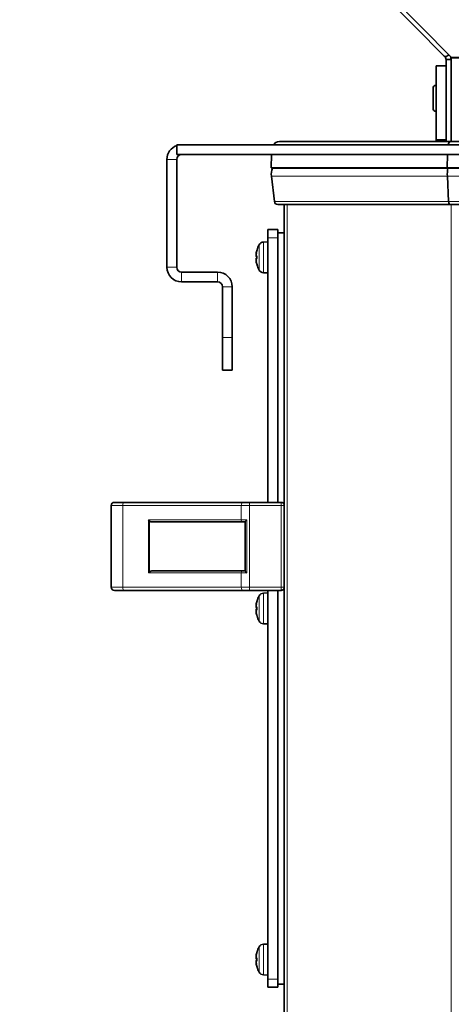
# Model space of a CAD drawing. Units: millimetres. Extents: x 222 to 6860, y -204 to 3582.
# Drawn here: x 5924 to 6056, y 1647 to 1949 of the extents above; entities that cross this region are included whole.
import ezdxf

# ---------------------------------------------------------------- set-up
doc = ezdxf.new("R2010")
doc.units = ezdxf.units.MM
doc.layers.add('Widoczne (ISO)', color=1, linetype='Continuous', lineweight=35)
doc.layers.add('Widoczne wąskie (ISO)', color=3, linetype='Continuous', lineweight=9)

msp = doc.modelspace()

# ---------------------------------------------------------------- linework, layer by layer
at = {"layer": 'Widoczne (ISO)'}
for p, q in [((5757.17, 2238.77), (6053.59, 1937.49)), ((6055.71, 1937.25), (5759.35, 2238.77)), ((6053.59, 1937.49), (6054, 1937.08)), ((6054.46, 1937.53), (6054, 1937.08)), ((6054.21, 1936.55), (6054.21, 1911.4)), ((6054.21, 1936.55), (6055.71, 1936.55)), ((6055.71, 1936.88), (6055.71, 1937.25)), ((6055.71, 1911.4), (6055.71, 1936.88)), ((6051.21, 1934.6), (6051.21, 1911.9)), ((6051.21, 1934.6), (6054.21, 1934.6)), ((6050.21, 1927.7), (6050.21, 1921.5)), ((6051.21, 1928.6), (6051.11, 1928.6)), ((6051.21, 1920.6), (6051.11, 1920.6)), ((6052.39, 1911.9), (6051.21, 1911.9)), ((6054.21, 1911.9), (6052.39, 1911.9)), ((6071.71, 1910.4), (5971.71, 1910.4)), ((5971.71, 1907.4), (5971.71, 1910.4)), ((6003.18, 1911.4), (6055.62, 1911.4)), ((6055.62, 1911.4), (6353.67, 1911.4)), ((5968.71, 1872.9), (5968.71, 1905.9)), ((6071.71, 1907.4), (5971.71, 1907.4)), ((5971.71, 1872.9), (5971.71, 1905.9)), ((6000.74, 1907.4), (6000.65, 1903.36)), ((6054.62, 1907.4), (6054.58, 1903.36)), ((6000.65, 1903.36), (6001.01, 1903.22)), ((6054.58, 1903.36), (6000.65, 1903.36)), ((6001.01, 1903.22), (6054.73, 1903.22)), ((6054.58, 1903.36), (6054.73, 1903.22)), ((6181.71, 1903.36), (6054.58, 1903.36)), ((6054.73, 1903.22), (6181.71, 1903.22)), ((6000.69, 1900.74), (6001.66, 1892.98)), ((6054.59, 1900.74), (6054.99, 1892.98)), ((6055.41, 1892.1), (6002.65, 1892.1)), ((6004.65, 1497.4), (6004.65, 1892.1)), ((6181.71, 1892.1), (6055.41, 1892.1)), ((5999.65, 1884.4), (5999.65, 1881.9)), ((5999.65, 1884.4), (6002.65, 1884.4)), ((5999.65, 1800.9), (5999.65, 1881.9)), ((6002.65, 1881.9), (6002.65, 1884.4)), ((6002.65, 1883.4), (6004.65, 1883.4)), ((6002.65, 1881.9), (6002.65, 1800.9)), ((5998.3, 1880.6), (5999.65, 1880.65)), ((5996.01, 1876.67), (5996.03, 1876.66)), ((5996.03, 1876.19), (5996.29, 1876.17)), ((5996.03, 1875.61), (5996.29, 1875.63)), ((5996.29, 1878.18), (5996.29, 1878.18)), ((5996.29, 1876.28), (5996.29, 1875.52)), ((5996.01, 1875.13), (5996.03, 1875.14)), ((5996.29, 1873.62), (5996.29, 1873.62)), ((5984.21, 1871.4), (5973.21, 1871.4)), ((5998.3, 1871.2), (5999.65, 1871.15)), ((5984.21, 1868.4), (5973.21, 1868.4)), ((5985.71, 1851.4), (5985.71, 1866.9)), ((5988.71, 1866.9), (5988.71, 1851.4)), ((5985.71, 1851.4), (5985.71, 1841.4)), ((5988.71, 1841.4), (5988.71, 1851.4)), ((5988.71, 1841.4), (5985.71, 1841.4)), ((5955.65, 1800.9), (5952.65, 1800.9)), ((5955.65, 1800.9), (5991.99, 1800.9)), ((5993.99, 1800.9), (5991.99, 1800.9)), ((5993.99, 1800.9), (6003.65, 1800.9)), ((5951.65, 1774.9), (5951.65, 1799.9)), ((5991.79, 1794.9), (5964.4, 1794.9)), ((5991.79, 1794.9), (5992.65, 1794.9)), ((5992.65, 1779.88), (5992.65, 1794.92)), ((5964.4, 1779.9), (5991.79, 1779.9)), ((5992.65, 1779.9), (5991.79, 1779.9)), ((5952.65, 1773.9), (5955.65, 1773.9)), ((5991.99, 1773.9), (5955.65, 1773.9)), ((5991.99, 1773.9), (5993.99, 1773.9)), ((6003.65, 1773.9), (5993.99, 1773.9)), ((5998.3, 1773.1), (5999.65, 1773.15)), ((5999.65, 1654.9), (5999.65, 1773.9)), ((6002.65, 1773.9), (6002.65, 1654.9)), ((5996.29, 1770.68), (5996.29, 1770.68)), ((5996.01, 1769.17), (5996.03, 1769.16)), ((5996.01, 1767.63), (5996.03, 1767.64)), ((5996.03, 1768.69), (5996.29, 1768.67)), ((5996.03, 1768.11), (5996.29, 1768.13)), ((5996.29, 1768.78), (5996.29, 1768.02)), ((5996.29, 1766.12), (5996.29, 1766.12)), ((5998.3, 1763.7), (5999.65, 1763.65)), ((5998.3, 1665.6), (5999.65, 1665.65)), ((5996.01, 1661.67), (5996.03, 1661.66)), ((5996.29, 1663.18), (5996.29, 1663.18)), ((5996.01, 1660.13), (5996.03, 1660.14)), ((5996.03, 1661.19), (5996.29, 1661.17)), ((5996.03, 1660.61), (5996.29, 1660.63)), ((5996.29, 1661.28), (5996.29, 1660.52)), ((5996.29, 1658.62), (5996.29, 1658.62)), ((5998.3, 1656.2), (5999.65, 1656.15)), ((5999.65, 1654.9), (5999.65, 1652.4)), ((6002.65, 1652.4), (5999.65, 1652.4)), ((6002.65, 1652.4), (6002.65, 1654.9)), ((6002.65, 1653.4), (6004.65, 1653.4))]:
    msp.add_line(p, q, dxfattribs=at)
for centre, radius, start, end in [((6053.46, 1936.55), 0.75, 0, 44.5342), ((6053.46, 1936.55), 2.25, 0, 23.1731), ((6051.11, 1927.7), 0.9, 90, 180), ((6051.11, 1921.5), 0.9, 180, 270), ((5973.21, 1905.9), 4.5, 109.4712, 180), ((6003.18, 1909), 2.4, 90, 144.3147), ((5973.21, 1905.9), 1.5, 90, 180), ((6005.65, 1901.36), 5, 158.1986, 187.1113), ((6002.65, 1893.1), 1, 187.1113, 270), ((6003.95, 1875.9), 8, 150.9903, 163.0556), ((5998.35, 1879), 1.6, 92, 150.9903), ((5996.45, 1878.18), 0.166, 163.0556, 180), ((5973.21, 1872.9), 4.5, 180, 270), ((5973.21, 1872.9), 1.5, 180, 270), ((5996.45, 1873.62), 0.166, 180, 196.9444), ((6003.95, 1875.9), 8, 196.9444, 209.0097), ((5984.21, 1866.9), 4.5, 0, 90), ((5998.35, 1872.8), 1.6, 209.0097, 268), ((5984.21, 1866.9), 1.5, 0, 90), ((5952.65, 1799.9), 1, 90, 180), ((6003.65, 1799.9), 1, 0, 90), ((5952.65, 1774.9), 1, 180, 270), ((5998.35, 1771.5), 1.6, 92, 150.9903), ((6003.65, 1774.9), 1, 270, 0), ((5996.45, 1770.68), 0.166, 163.0556, 180), ((6003.95, 1768.4), 8, 150.9903, 163.0556), ((5996.45, 1766.12), 0.166, 180, 196.9444), ((6003.95, 1768.4), 8, 196.9444, 209.0097), ((5998.35, 1765.3), 1.6, 209.0097, 268), ((6003.95, 1660.9), 8, 150.9903, 163.0556), ((5998.35, 1664), 1.6, 92, 150.9903), ((5996.45, 1663.18), 0.166, 163.0556, 180), ((5996.45, 1658.62), 0.166, 180, 196.9444), ((6003.95, 1660.9), 8, 196.9444, 209.0097), ((5998.35, 1657.8), 1.6, 209.0097, 268)]:
    msp.add_arc(centre, radius, start, end, dxfattribs=at)
for centre, major_axis, ratio, start_param, end_param in [((6055.19, 1939.07), (-1.6, -1.58), 0.369851, 0, 1.157219), ((6055.62, 1909), (0, -2.4), 0.414214, 3.141593, 4.089562), ((6056.65, 1901.36), (0, -5), 0.414214, 4.331883, 4.836504), ((6055.41, 1893.1), (0, 1), 0.414214, 1.694912, 3.141593), ((6003.73, 1876.7), (-7.64, -2.04), 0.741096, 5.857618, 5.960694), ((6003.73, 1874.98), (-7.7, 1.8), 0.648554, 6.204311, 6.307386), ((5995.25, 1876.9), (1.54, -0.21), 0.099058, 5.239889, 5.254193), ((6003.9, 1875.95), (-5.88, -5.4), 0.991666, 5.248778, 5.398692), ((6003.9, 1875.4), (-7.95, 0.7), 0.094883, 5.995922, 6.145835), ((6003.9, 1876.4), (-7.95, -0.7), 0.094883, 0.13735, 0.287263), ((6003.73, 1875.1), (-7.64, 2.04), 0.741096, 0.322491, 0.425567), ((5995.25, 1874.9), (-1.54, -0.21), 0.099058, 4.170585, 4.184889), ((6003.73, 1876.82), (-7.7, -1.8), 0.648554, 6.258985, 6.36206), ((6003.9, 1875.85), (5.88, -5.4), 0.991666, 4.026086, 4.176), ((5963.36, 1795.5), (-0.58, 0.58), 0.267949, 1.308997, 1.832596), ((5964.4, 1795.5), (-1.2, 0), 0.5, 0.523599, 1.570796), ((5963.36, 1779.3), (0.58, 0.58), 0.267949, 1.308997, 1.832596), ((5964.4, 1779.3), (-1.2, 0), 0.5, 4.712389, 5.759587), ((6003.9, 1768.45), (-5.88, -5.4), 0.991666, 5.248778, 5.398692), ((6003.73, 1769.2), (-7.64, -2.04), 0.741096, 5.857618, 5.960694), ((6003.73, 1767.48), (-7.7, 1.8), 0.648554, 6.204311, 6.307386), ((5995.25, 1769.4), (1.54, -0.21), 0.099058, 5.239889, 5.254193), ((6003.73, 1767.6), (-7.64, 2.04), 0.741096, 0.322491, 0.425567), ((5995.25, 1767.4), (-1.54, -0.21), 0.099058, 4.170585, 4.184889), ((6003.73, 1769.32), (-7.7, -1.8), 0.648554, 6.258985, 6.36206), ((6003.9, 1767.9), (-7.95, 0.7), 0.094883, 5.995922, 6.145835), ((6003.9, 1768.9), (-7.95, -0.7), 0.094883, 0.13735, 0.287263), ((6003.9, 1768.35), (5.88, -5.4), 0.991666, 4.026086, 4.176), ((6003.73, 1661.7), (-7.64, -2.04), 0.741096, 5.857618, 5.960694), ((6003.73, 1659.98), (-7.7, 1.8), 0.648554, 6.204311, 6.307386), ((5995.25, 1661.9), (1.54, -0.21), 0.099058, 5.239889, 5.254193), ((6003.9, 1660.95), (-5.88, -5.4), 0.991666, 5.248778, 5.398692), ((6003.73, 1660.1), (-7.64, 2.04), 0.741096, 0.322491, 0.425567), ((5995.25, 1659.9), (-1.54, -0.21), 0.099058, 4.170585, 4.184889), ((6003.73, 1661.82), (-7.7, -1.8), 0.648554, 6.258985, 6.36206), ((6003.9, 1660.4), (-7.95, 0.7), 0.094883, 5.995922, 6.145835), ((6003.9, 1661.4), (-7.95, -0.7), 0.094883, 0.13735, 0.287263), ((6003.9, 1660.85), (5.88, -5.4), 0.991666, 4.026086, 4.176)]:
    msp.add_ellipse(centre, major_axis=major_axis, ratio=ratio, start_param=start_param, end_param=end_param, dxfattribs=at)
for points in [[(6051.21, 1911.9), (6051.21, 1911.73), (6051.18, 1911.56), (6051.13, 1911.4)], [(6054.18, 1911.4), (6054.2, 1911.57), (6054.21, 1911.73), (6054.21, 1911.9)], [(5996.3, 1876.28), (5996.29, 1876.28), (5996.29, 1876.28), (5996.29, 1876.28)], [(5996.29, 1875.52), (5996.29, 1875.52), (5996.29, 1875.52), (5996.3, 1875.52)], [(5996.3, 1768.78), (5996.29, 1768.78), (5996.29, 1768.78), (5996.29, 1768.78)], [(5996.29, 1768.02), (5996.29, 1768.02), (5996.29, 1768.02), (5996.3, 1768.02)], [(5996.3, 1661.28), (5996.29, 1661.28), (5996.29, 1661.28), (5996.29, 1661.28)], [(5996.29, 1660.52), (5996.29, 1660.52), (5996.29, 1660.52), (5996.3, 1660.52)]]:
    msp.add_open_spline(points, degree=3, dxfattribs=at)
for points, knots in [([(5996.03, 1877.04), (5996.03, 1876.99), (5996.02, 1876.95), (5996.01, 1876.86), (5996.01, 1876.82), (5996, 1876.76), (5996, 1876.73), (5996, 1876.68), (5996, 1876.67), (5996.01, 1876.67), (5996.01, 1876.66), (5996.01, 1876.67)], [0, 0, 0, 0, 0.01285996, 0.01285996, 0.02571992, 0.02571992, 0.03841194, 0.03841194, 0.05110395, 0.05110395, 0.05644229, 0.05644229, 0.05644229, 0.05644229]), ([(5996.01, 1876.56), (5996.01, 1876.55), (5996.01, 1876.54), (5996.01, 1876.49), (5996, 1876.44), (5996, 1876.36), (5996, 1876.32), (5996.01, 1876.26), (5996.01, 1876.24), (5996.02, 1876.2), (5996.02, 1876.19), (5996.03, 1876.19), (5996.03, 1876.19), (5996.03, 1876.19)], [0.02354357, 0.02354357, 0.02354357, 0.02354357, 0.0258252, 0.0258252, 0.03851169, 0.03851169, 0.05119818, 0.05119818, 0.06396747, 0.06396747, 0.07673675, 0.07673675, 0.08003868, 0.08003868, 0.08003868, 0.08003868]), ([(5996.03, 1875.6), (5996.03, 1875.61), (5996.02, 1875.6), (5996.01, 1875.58), (5996.01, 1875.55), (5996, 1875.5), (5996, 1875.46), (5996, 1875.38), (5996, 1875.34), (5996.01, 1875.28), (5996.01, 1875.26), (5996.01, 1875.24)], [0, 0, 0, 0, 0.01285996, 0.01285996, 0.02571992, 0.02571992, 0.03841194, 0.03841194, 0.05110395, 0.05110395, 0.05644229, 0.05644229, 0.05644229, 0.05644229]), ([(5996.01, 1875.13), (5996.01, 1875.13), (5996.01, 1875.13), (5996.01, 1875.13), (5996, 1875.12), (5996, 1875.09), (5996, 1875.06), (5996.01, 1875), (5996.01, 1874.97), (5996.02, 1874.88), (5996.02, 1874.84), (5996.03, 1874.79), (5996.03, 1874.77), (5996.03, 1874.76)], [0.02354357, 0.02354357, 0.02354357, 0.02354357, 0.0258252, 0.0258252, 0.03851169, 0.03851169, 0.05119818, 0.05119818, 0.06396747, 0.06396747, 0.07673675, 0.07673675, 0.08003868, 0.08003868, 0.08003868, 0.08003868]), ([(5992.65, 1794.92), (5992.65, 1794.93), (5992.66, 1794.95), (5992.7, 1795.02), (5992.73, 1795.06), (5992.82, 1795.17), (5992.88, 1795.23), (5993, 1795.36), (5993.07, 1795.43), (5993.14, 1795.5), (5993.15, 1795.5), (5993.15, 1795.5)], [0, 0, 0, 0, 0.0191537, 0.0191537, 0.0441386, 0.0441386, 0.0724185, 0.0724185, 0.1023301, 0.1023301, 0.1028273, 0.1028273, 0.1028273, 0.1028273]), ([(5993.15, 1779.3), (5993.15, 1779.3), (5993.14, 1779.3), (5993.07, 1779.37), (5993, 1779.44), (5992.88, 1779.57), (5992.82, 1779.63), (5992.73, 1779.74), (5992.7, 1779.78), (5992.66, 1779.85), (5992.65, 1779.87), (5992.65, 1779.88)], [-0.0005022, -0.0005022, -0.0005022, -0.0005022, 0, 0, 0.0302154, 0.0302154, 0.0587826, 0.0587826, 0.0840213, 0.0840213, 0.1033695, 0.1033695, 0.1033695, 0.1033695]), ([(5996.03, 1769.54), (5996.03, 1769.49), (5996.02, 1769.45), (5996.01, 1769.36), (5996.01, 1769.32), (5996, 1769.26), (5996, 1769.23), (5996, 1769.18), (5996, 1769.17), (5996.01, 1769.17), (5996.01, 1769.16), (5996.01, 1769.17)], [0, 0, 0, 0, 0.01285996, 0.01285996, 0.02571992, 0.02571992, 0.03841194, 0.03841194, 0.05110395, 0.05110395, 0.05644229, 0.05644229, 0.05644229, 0.05644229]), ([(5996.01, 1769.06), (5996.01, 1769.05), (5996.01, 1769.04), (5996.01, 1768.99), (5996, 1768.94), (5996, 1768.86), (5996, 1768.82), (5996.01, 1768.76), (5996.01, 1768.74), (5996.02, 1768.7), (5996.02, 1768.69), (5996.03, 1768.69), (5996.03, 1768.69), (5996.03, 1768.69)], [0.02354357, 0.02354357, 0.02354357, 0.02354357, 0.0258252, 0.0258252, 0.03851169, 0.03851169, 0.05119818, 0.05119818, 0.06396747, 0.06396747, 0.07673675, 0.07673675, 0.08003868, 0.08003868, 0.08003868, 0.08003868]), ([(5996.03, 1768.1), (5996.03, 1768.11), (5996.02, 1768.1), (5996.01, 1768.08), (5996.01, 1768.05), (5996, 1768), (5996, 1767.96), (5996, 1767.88), (5996, 1767.84), (5996.01, 1767.78), (5996.01, 1767.76), (5996.01, 1767.74)], [0, 0, 0, 0, 0.01285996, 0.01285996, 0.02571992, 0.02571992, 0.03841194, 0.03841194, 0.05110395, 0.05110395, 0.05644229, 0.05644229, 0.05644229, 0.05644229]), ([(5996.01, 1767.63), (5996.01, 1767.63), (5996.01, 1767.63), (5996.01, 1767.63), (5996, 1767.62), (5996, 1767.59), (5996, 1767.56), (5996.01, 1767.5), (5996.01, 1767.47), (5996.02, 1767.38), (5996.02, 1767.34), (5996.03, 1767.29), (5996.03, 1767.27), (5996.03, 1767.26)], [0.02354357, 0.02354357, 0.02354357, 0.02354357, 0.0258252, 0.0258252, 0.03851169, 0.03851169, 0.05119818, 0.05119818, 0.06396747, 0.06396747, 0.07673675, 0.07673675, 0.08003868, 0.08003868, 0.08003868, 0.08003868]), ([(5996.03, 1662.04), (5996.03, 1661.99), (5996.02, 1661.95), (5996.01, 1661.86), (5996.01, 1661.82), (5996, 1661.76), (5996, 1661.73), (5996, 1661.68), (5996, 1661.67), (5996.01, 1661.67), (5996.01, 1661.66), (5996.01, 1661.67)], [0, 0, 0, 0, 0.01285996, 0.01285996, 0.02571992, 0.02571992, 0.03841194, 0.03841194, 0.05110395, 0.05110395, 0.05644229, 0.05644229, 0.05644229, 0.05644229]), ([(5996.01, 1661.56), (5996.01, 1661.55), (5996.01, 1661.54), (5996.01, 1661.49), (5996, 1661.44), (5996, 1661.36), (5996, 1661.32), (5996.01, 1661.26), (5996.01, 1661.24), (5996.02, 1661.2), (5996.02, 1661.19), (5996.03, 1661.19), (5996.03, 1661.19), (5996.03, 1661.19)], [0.02354357, 0.02354357, 0.02354357, 0.02354357, 0.0258252, 0.0258252, 0.03851169, 0.03851169, 0.05119818, 0.05119818, 0.06396747, 0.06396747, 0.07673675, 0.07673675, 0.08003868, 0.08003868, 0.08003868, 0.08003868]), ([(5996.03, 1660.6), (5996.03, 1660.61), (5996.02, 1660.6), (5996.01, 1660.58), (5996.01, 1660.55), (5996, 1660.5), (5996, 1660.46), (5996, 1660.38), (5996, 1660.34), (5996.01, 1660.28), (5996.01, 1660.26), (5996.01, 1660.24)], [0, 0, 0, 0, 0.01285996, 0.01285996, 0.02571992, 0.02571992, 0.03841194, 0.03841194, 0.05110395, 0.05110395, 0.05644229, 0.05644229, 0.05644229, 0.05644229]), ([(5996.01, 1660.13), (5996.01, 1660.13), (5996.01, 1660.13), (5996.01, 1660.13), (5996, 1660.12), (5996, 1660.09), (5996, 1660.06), (5996.01, 1660), (5996.01, 1659.97), (5996.02, 1659.88), (5996.02, 1659.84), (5996.03, 1659.79), (5996.03, 1659.77), (5996.03, 1659.76)], [0.02354357, 0.02354357, 0.02354357, 0.02354357, 0.0258252, 0.0258252, 0.03851169, 0.03851169, 0.05119818, 0.05119818, 0.06396747, 0.06396747, 0.07673675, 0.07673675, 0.08003868, 0.08003868, 0.08003868, 0.08003868])]:
    msp.add_open_spline(points, degree=3, knots=knots, dxfattribs=at)
at = {"layer": 'Widoczne wąskie (ISO)'}
for p, q in [((6055.71, 1937.25), (6357.71, 1937.25)), ((6055.71, 1936.88), (6357.71, 1936.88)), ((6051.11, 1920.6), (6051.11, 1928.6)), ((5968.71, 1905.9), (5971.71, 1905.9)), ((6000.69, 1900.74), (6054.59, 1900.74)), ((6054.59, 1900.74), (6181.71, 1900.74)), ((6001.66, 1892.98), (6054.99, 1892.98)), ((6005.53, 1497.4), (6005.53, 1892.1)), ((6054.99, 1892.98), (6181.71, 1892.98)), ((6055.77, 1497.4), (6055.77, 1892.1)), ((6002.65, 1881.9), (5999.65, 1881.9)), ((5996.95, 1879.78), (5996.95, 1872.02)), ((5998.3, 1871.2), (5998.3, 1880.6)), ((5996.03, 1876.19), (5996.29, 1876.17)), ((5996.03, 1875.6), (5996.29, 1875.63)), ((5996.3, 1878.2), (5996.3, 1878.23)), ((5996.3, 1875.52), (5996.3, 1876.28)), ((5971.71, 1872.9), (5968.71, 1872.9)), ((5996.3, 1873.57), (5996.3, 1873.6)), ((5973.21, 1868.4), (5973.21, 1871.4)), ((5984.21, 1871.4), (5984.21, 1868.4)), ((5985.71, 1866.9), (5988.71, 1866.9)), ((5985.71, 1851.4), (5988.71, 1851.4)), ((5993.99, 1799.9), (5993.99, 1800.9)), ((6003.65, 1800.9), (6003.65, 1799.9)), ((5951.65, 1799.9), (5955.15, 1799.9)), ((5955.15, 1774.9), (5955.15, 1799.9)), ((5991.49, 1799.9), (5955.15, 1799.9)), ((5991.49, 1799.9), (5993.99, 1799.9)), ((5991.49, 1795.5), (5991.49, 1799.9)), ((6003.65, 1799.9), (5993.99, 1799.9)), ((5993.99, 1774.9), (5993.99, 1799.9)), ((6003.65, 1774.9), (6003.65, 1799.9)), ((6003.65, 1799.9), (6004.65, 1799.9)), ((5963.06, 1795.5), (5991.49, 1795.5)), ((5963.06, 1779.3), (5963.06, 1795.5)), ((5963.36, 1795.2), (5963.36, 1779.6)), ((5993.15, 1795.5), (5991.49, 1795.5)), ((5993.15, 1795.5), (5993.15, 1779.3)), ((5991.49, 1779.3), (5963.06, 1779.3)), ((5991.49, 1779.3), (5993.15, 1779.3)), ((5991.49, 1774.9), (5991.49, 1779.3)), ((5955.15, 1774.9), (5951.65, 1774.9)), ((5955.15, 1774.9), (5991.49, 1774.9)), ((5993.99, 1774.9), (5991.49, 1774.9)), ((5993.99, 1774.9), (6003.65, 1774.9)), ((5993.99, 1774.9), (5993.99, 1773.9)), ((5998.3, 1763.7), (5998.3, 1773.1)), ((6003.65, 1774.9), (6003.65, 1773.9)), ((6004.65, 1774.9), (6003.65, 1774.9)), ((5996.3, 1770.7), (5996.3, 1770.73)), ((5996.95, 1772.28), (5996.95, 1764.52)), ((5996.03, 1768.69), (5996.29, 1768.67)), ((5996.03, 1768.1), (5996.29, 1768.13)), ((5996.3, 1768.02), (5996.3, 1768.78)), ((5996.3, 1766.07), (5996.3, 1766.1)), ((5996.95, 1664.78), (5996.95, 1657.02)), ((5998.3, 1656.2), (5998.3, 1665.6)), ((5996.3, 1663.2), (5996.3, 1663.23)), ((5996.03, 1661.19), (5996.29, 1661.17)), ((5996.03, 1660.6), (5996.29, 1660.63)), ((5996.3, 1660.52), (5996.3, 1661.28)), ((5996.3, 1658.57), (5996.3, 1658.6)), ((5999.65, 1654.9), (6002.65, 1654.9))]:
    msp.add_line(p, q, dxfattribs=at)
for centre, major_axis, start_param, end_param in [((5955.65, 1799.9), (0, 1), 0, 1.570796), ((5991.99, 1799.9), (0, 1), 0, 1.570796), ((5991.79, 1795.5), (0, -0.6), 4.712389, 6.283185), ((5991.79, 1779.3), (0, 0.6), 0, 1.570796), ((5955.65, 1774.9), (0, -1), 4.712389, 6.283185), ((5991.99, 1774.9), (0, -1), 4.712389, 6.283185)]:
    msp.add_ellipse(centre, major_axis=major_axis, ratio=0.5, start_param=start_param, end_param=end_param, dxfattribs=at)

doc.saveas('drawing.dxf')
